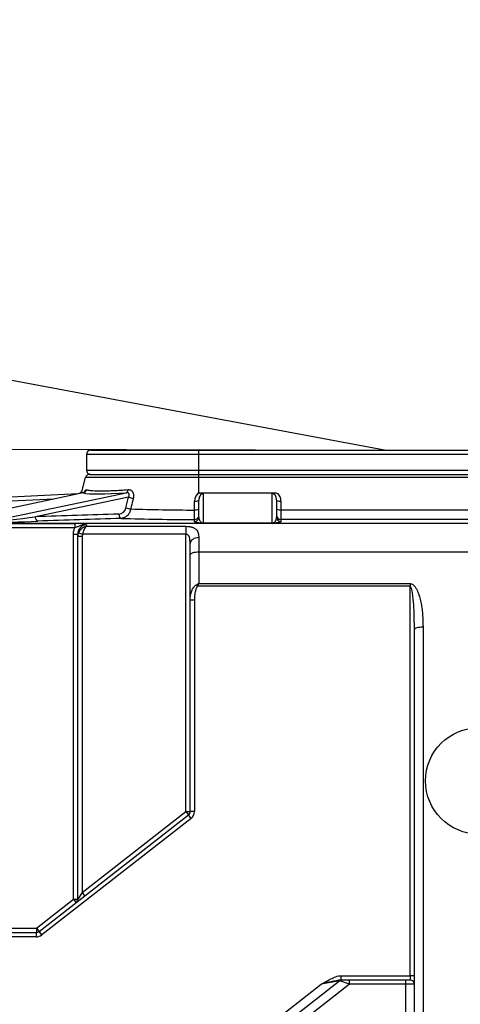
# Model space of a CAD drawing. Units: inches. Extents: x 319.4 to 325.7, y 560.8 to 571.8.
# Drawn here: x 322.5 to 323, y 566.2 to 567.4 of the extents above; entities that cross this region are included whole.
import ezdxf
from ezdxf import colors
from ezdxf.entities.mleader import LeaderData, LeaderLine
from ezdxf.math import Vec2, Vec3

# ---------------------------------------------------------------- set-up
doc = ezdxf.new("R2010")
doc.units = ezdxf.units.IN
doc.linetypes.add('ACAD_ISO03W100', pattern=[30, 12, -18])
doc.layers.add('-kontuur', color=7, linetype='Continuous')
doc.layers.add('-profiil', color=7, linetype='Continuous')
doc.layers.add('-mõõt', color=7, linetype='Continuous', lineweight=0)
doc.styles.add('1-25(2.5mm)', font='times.ttf', dxfattribs={"height": 0.0625})
doc.styles.add('la', font='times.ttf')
doc.dimstyles.new('1-25', dxfattribs={"dimtxt": 0.064, "dimasz": 0.0625, "dimexe": 0.025, "dimexo": 0.0375, "dimgap": 0.0125, "dimtad": 1, "dimzin": 9, "dimtxsty": 'la', "dimcen": 6.25, "dimdle": 0.01, "dimazin": 0, "dimtfac": 1, "dimtmove": 0, "dimatfit": 3, "dimldrblk": 'OBLIQUE', "dimfxl": 0.025, "dimarcsym": 0})

# ---------------------------------------------------------------- blocks, each defined once
blk = doc.blocks.new('SE1')
at = {"layer": '-kontuur', "color": 7, "linetype": 'Continuous', "ltscale": 25.4}
for p, q in [((172.25, 1068.66), (159.28, 1068.66)), ((159.28, 1068.66), (159.28, 1066.86)), ((159.78, 1069.16), (172.25, 1069.16)), ((172.25, 1069.16), (215.25, 1069.16)), ((172.25, 1068.66), (172.25, 1066.86)), ((215.25, 1068.66), (172.25, 1068.66)), ((159.28, 1066.86), (172.25, 1066.86)), ((159.67, 1066.36), (172.28, 1066.36)), ((172.25, 1066.86), (215.25, 1066.86)), ((172.28, 1066.36), (215.21, 1066.36)), ((172.28, 1065.99), (172.28, 1066.36)), ((158.7, 1064.17), (159.18, 1065.99)), ((172.28, 1065.99), (159.18, 1065.99)), ((215.21, 1065.99), (172.28, 1065.99)), ((172.28, 1064.29), (172.28, 1065.99)), ((114.06, 1061.85), (158.33, 1064.15)), ((158.9, 1064.21), (144.9, 1061.25)), ((158.9, 1064.22), (144.94, 1061.26)), ((147.59, 1060.79), (163.88, 1064.23)), ((158.3, 1064.09), (158.33, 1064.15)), ((172.16, 1064.15), (172.32, 1064.19)), ((181.25, 1064.19), (172.32, 1064.19)), ((172.78, 1064.11), (172.78, 1060.74)), ((180.78, 1060.74), (180.78, 1064.11)), ((181.25, 1064.19), (181.44, 1064.15)), ((155.51, 1063.5), (133.18, 1062.34)), ((164.16, 1063.72), (153.38, 1061.44)), ((163.86, 1062.49), (164.16, 1063.72)), ((171.8, 1062.24), (171.8, 1063.26)), ((172.28, 1061.41), (172.28, 1063.39)), ((181.28, 1063.39), (181.28, 1061.41)), ((181.78, 1063.26), (181.78, 1062.24)), ((181.78, 1062.24), (205.71, 1062.24)), ((181.78, 1062.24), (181.78, 1061.13)), ((114.53, 1060.7), (234.21, 1060.7)), ((141.71, 1060.68), (157.96, 1060.68)), ((157.96, 1060.68), (157.96, 1060.18)), ((159.28, 1060.52), (159.28, 1060.35)), ((171.78, 1060.91), (171.78, 1061.13)), ((172.78, 1060.74), (180.78, 1060.74)), ((172.78, 1060.71), (172.78, 1060.74)), ((180.78, 1060.71), (172.78, 1060.71)), ((180.78, 1060.71), (180.78, 1060.74)), ((205.71, 1061.13), (181.78, 1061.13)), ((181.78, 1061.13), (181.78, 1060.91)), ((157.96, 1060.18), (141.71, 1060.18)), ((157.78, 1059.42), (158.28, 1059.42)), ((157.78, 1017.2), (157.78, 1059.42)), ((158.28, 1059.18), (158.28, 1059.42)), ((158.37, 1059.61), (158.82, 1059.42)), ((158.82, 1059.42), (158.78, 1059.18)), ((170.78, 1059.42), (158.82, 1059.42)), ((159.28, 1060.35), (170.78, 1060.35)), ((170.78, 1060.35), (170.78, 1059.42)), ((170.78, 1027.34), (170.78, 1059.42)), ((158.28, 1017.2), (158.28, 1059.18)), ((158.78, 1059.18), (158.28, 1059.18)), ((158.78, 1059.18), (158.78, 1017.98)), ((171.28, 1057.03), (171.28, 1058.37)), ((172.28, 1059.04), (172.28, 1057.36)), ((234.21, 1057.36), (172.28, 1057.36)), ((172.28, 1057.36), (172.28, 1053.72)), ((171.28, 1051.82), (171.28, 1057.03)), ((172.28, 1053.72), (196.71, 1053.72)), ((196.71, 1053.72), (196.71, 1053.41)), ((171.97, 1053.56), (172.13, 1053.41)), ((196.71, 1053.41), (172.13, 1053.41)), ((196.71, 1008.36), (196.71, 1053.41)), ((171.28, 1027.34), (171.28, 1051.82)), ((171.78, 1051.82), (171.28, 1051.82)), ((171.78, 1051.82), (171.78, 1027.34)), ((197.21, 962.54), (197.21, 1048.41)), ((198.21, 1048.68), (198.21, 962.21)), ((153.81, 1013.47), (171.08, 1026.95)), ((171.39, 1026.55), (154.11, 1013.07)), ((158.78, 1017.98), (170.78, 1027.34)), ((170.78, 1027.34), (171.08, 1026.95)), ((170.78, 1027.34), (171.28, 1027.34)), ((171.39, 1026.55), (171.08, 1026.95)), ((171.78, 1027.34), (171.28, 1027.34)), ((153.5, 1013.86), (157.78, 1017.2)), ((157.78, 1017.2), (158.28, 1017.2)), ((157.78, 1017.2), (158.08, 1016.81)), ((158.78, 1017.98), (158.28, 1017.2)), ((158.78, 1017.98), (159.08, 1017.59)), ((141.71, 1013.86), (153.5, 1013.86)), ((153.5, 1013.86), (153.5, 1013.36)), ((153.5, 1013.86), (153.81, 1013.47)), ((141.71, 1013.36), (153.5, 1013.36)), ((153.5, 1012.86), (141.71, 1012.86)), ((153.5, 1012.86), (153.5, 1013.36)), ((154.11, 1013.07), (153.81, 1013.47)), ((188.75, 1008.36), (196.71, 1008.36)), ((188.75, 1007.86), (188.75, 1008.36)), ((196.71, 1008.36), (196.71, 1007.86)), ((197.21, 1008.36), (196.71, 1008.36)), ((167.98, 992.96), (186.45, 1007.36)), ((188.58, 1007.76), (168.6, 992.17)), ((189.7, 1007.36), (169.21, 991.38)), ((188.58, 1007.76), (186.45, 1007.36)), ((189.7, 1007.36), (188.58, 1007.76)), ((196.71, 1007.86), (188.75, 1007.86)), ((189.7, 1007.36), (189.7, 1007.86)), ((196.21, 1007.36), (189.7, 1007.36)), ((196.21, 1007.36), (196.21, 1007.86)), ((196.21, 973.86), (196.21, 1007.36)), ((197.21, 1007.36), (196.21, 1007.36))]:
    blk.add_line(p, q, dxfattribs=at)
for centre, radius, start, end in [((159.78, 1068.66), 0.5, 90, 180), ((159.67, 1065.86), 0.5, 90, 165), ((159.78, 1066.86), 0.5, 180, 270), ((158.3, 1064.65), 0.5, 272.9711, 345), ((156.51, 1065.2), 2.58, 337.5355, 337.5977), ((173.06, 1063.29), 1.26, 127.9977, 181.4169), ((173.06, 1063.45), 1.14, 133.0828, 142.2821), ((172.22, 1062.28), 1.91, 72.9302, 87.1716), ((181.33, 1062.42), 1.77, 92.682, 108.0856), ((162.97, 1062.67), 0.907, 273.6109, 348.9499), ((172.15, 1298.36), 236.13, 268.1208, 269.9139), ((146.41, 1062.06), 25.39, 357.893, 0.3982), ((146.69, 1205.78), 145, 270.3282, 272.7539), ((134.48, 1201.9), 141.72, 275.3066, 277.6618), ((158.15, 1056.64), 4.05, 73.7831, 92.6716), ((159.32, 1059.48), 1.04, 92.2448, 183.2218), ((172.05, 1342.57), 281.44, 268.2202, 269.9457), ((159.3, 1059.18), 1.02, 155.3, 179.9852), ((159.6, 1059.03), 1.36, 103.7501, 154.8731), ((174.24, 1049.61), 4.55, 115.5876, 119.9115), ((180.1, 1049.62), 8.83, 152.3684, 154.5775), ((170.78, 1027.34), 0.5, 307.958, 360), ((170.78, 1027.34), 1, 307.958, 360), ((157.78, 1017.2), 0.5, 307.958, 360), ((153.5, 1013.86), 0.5, 270, 307.958), ((153.5, 1013.86), 1, 270, 307.958), ((190.63, 993.68), 14.31, 97.5517, 106.9859), ((188.89, 1007.36), 0.5, 90, 127.958), ((196.71, 1007.36), 0.5, 0, 90)]:
    blk.add_arc(centre, radius, start, end, dxfattribs=at)
for centre, major_axis, ratio, start_param, end_param in [((172.25, 1068.66), (0, 0.5), 0.002534, 0, 1.570796), ((172.25, 1066.86), (0, 0.5), 0.002534, 1.570796, 3.141593), ((158.83, 1064.71), (-0.11, -0.488), 0.966104, 0.380215, 1.523719), ((171.83, 1066.44), (-13.36, -1.98), 0.09516, 0.240646, 0.919125), ((163.8, 1064.72), (0.037, -0.499), 0.593434, 0.119313, 1.263951), ((180.78, 1063.39), (0, -0.716), 0.698288, 1.570796, 3.141593), ((180.78, 1063.26), (0, 1.18), 0.844072, 4.712389, 5.563226), ((164.44, 1063.72), (-0.486, 0.118), 0.154251, 1.004945, 2.187916), ((171.78, 1063.39), (0.5, 0), 0.258967, 4.746138, 6.283185), ((181.78, 1063.39), (0.5, 0), 0.258819, 3.141593, 4.712389), ((203.57, 461.86), (-907.77, 0), 0.661511, 4.757057, 4.767704), ((163.31, 1061.76), (-0.015, 0.5), 0.551552, 1.554489, 3.088035), ((164.14, 1062.49), (-0.486, 0.118), 0.153678, 1.004803, 2.197002), ((171.78, 1061.63), (-0.5, 0), 0.998776, 1.570796, 3.141593), ((171.78, 1062.37), (-0.5, 0), 0.258961, 1.603909, 3.141593), ((181.78, 1062.37), (0.5, 0), 0.258819, 3.141593, 4.712389), ((181.78, 1061.63), (0.5, 0), 0.998776, 3.141593, 4.712389), ((153.65, 1061.44), (-0.018, 0.5), 0.551463, 1.5506, 3.075269), ((203.84, 461.86), (-907.77, 0), 0.66096, 4.757057, 4.767704), ((171.78, 1061.41), (-0.5, 0), 0.99841, 1.570796, 3.141593), ((181.78, 1061.41), (0.5, 0), 0.99841, 3.141593, 4.712389), ((172.28, 1058.37), (1, 0), 0.665474, 1.570796, 3.141593), ((172.28, 1057.03), (1, 0), 0.329756, 1.570796, 3.141593), ((198.21, 1048.41), (1, 0), 0.269547, 1.570796, 3.141593)]:
    blk.add_ellipse(centre, major_axis=major_axis, ratio=ratio, start_param=start_param, end_param=end_param, dxfattribs=at)
for points, knots in [([(159.08, 1064.32), (159.08, 1064.32), (159.08, 1064.31), (159.06, 1064.29), (158.98, 1064.23), (158.9, 1064.22), (158.85, 1064.21)], [0.6342246, 0.6342246, 0.6342246, 0.6342246, 0.6709543, 0.7554565, 0.8634453, 1, 1, 1, 1]), ([(159.06, 1064.33), (159.08, 1064.36), (159.1, 1064.4), (159.12, 1064.44), (159.14, 1064.46), (159.16, 1064.49), (159.17, 1064.5), (159.19, 1064.53), (159.2, 1064.54), (159.22, 1064.56), (159.23, 1064.56), (159.26, 1064.58), (159.28, 1064.58), (159.29, 1064.58)], [0.532217, 0.532217, 0.532217, 0.532217, 0.625, 0.625, 0.6875, 0.6875, 0.75, 0.75, 0.8125, 0.8125, 0.875, 0.875, 1, 1, 1, 1]), ([(159.29, 1064.58), (159.34, 1064.56), (159.39, 1064.55), (159.5, 1064.54), (159.55, 1064.53), (159.74, 1064.5), (159.87, 1064.49), (160.32, 1064.46), (160.68, 1064.45), (161.19, 1064.45), (161.29, 1064.45), (161.45, 1064.45), (161.51, 1064.45), (161.62, 1064.46), (161.68, 1064.46), (161.97, 1064.47), (162.21, 1064.48), (162.96, 1064.51), (163.51, 1064.55), (164.1, 1064.59)], [0, 0, 0, 0, 0.0625, 0.0625, 0.125, 0.125, 0.25, 0.25, 0.5, 0.5, 0.5625, 0.5625, 0.59375, 0.59375, 0.625, 0.625, 0.75, 0.75, 1, 1, 1, 1]), ([(164.16, 1063.72), (164.18, 1063.75), (164.19, 1063.78), (164.21, 1063.83), (164.22, 1063.85), (164.23, 1063.88), (164.23, 1063.9), (164.24, 1063.94), (164.24, 1063.98), (164.24, 1064.04), (164.23, 1064.07), (164.21, 1064.11), (164.2, 1064.12), (164.18, 1064.15), (164.17, 1064.16), (164.15, 1064.18), (164.13, 1064.19), (164.1, 1064.2), (164.09, 1064.21), (164.04, 1064.22), (164.01, 1064.23), (163.95, 1064.23), (163.91, 1064.23), (163.88, 1064.23)], [0, 0, 0, 0, 0.125, 0.125, 0.1875, 0.1875, 0.25, 0.25, 0.375, 0.375, 0.5, 0.5, 0.5625, 0.5625, 0.625, 0.625, 0.6875, 0.6875, 0.75, 0.75, 0.875, 0.875, 1, 1, 1, 1]), ([(164.1, 1064.59), (164.15, 1064.6), (164.2, 1064.59), (164.28, 1064.58), (164.31, 1064.57), (164.36, 1064.56), (164.38, 1064.55), (164.45, 1064.51), (164.49, 1064.48), (164.55, 1064.43), (164.57, 1064.41), (164.6, 1064.36), (164.63, 1064.32), (164.66, 1064.27), (164.68, 1064.21), (164.69, 1064.18), (164.72, 1064.1), (164.73, 1064.04), (164.74, 1063.91), (164.74, 1063.85), (164.73, 1063.72), (164.72, 1063.66), (164.7, 1063.59)], [0, 0, 0, 0, 0.125, 0.125, 0.1875, 0.1875, 0.25, 0.25, 0.375, 0.375, 0.4375, 0.4375, 0.5, 0.5625, 0.5625, 0.625, 0.625, 0.75, 0.75, 0.875, 0.875, 1, 1, 1, 1]), ([(172.78, 1064.11), (172.74, 1064.11), (172.69, 1064.1), (172.63, 1064.07), (172.61, 1064.06), (172.57, 1064.04), (172.56, 1064.03), (172.51, 1063.99), (172.48, 1063.96), (172.43, 1063.9), (172.41, 1063.87), (172.35, 1063.76), (172.32, 1063.69), (172.29, 1063.54), (172.28, 1063.47), (172.28, 1063.39)], [0, 0, 0, 0, 0.125, 0.125, 0.1875, 0.1875, 0.25, 0.25, 0.375, 0.375, 0.5, 0.5, 0.75, 0.75, 1, 1, 1, 1]), ([(164.7, 1063.59), (164.63, 1063.27), (164.55, 1062.95), (164.47, 1062.63), (164.45, 1062.54), (164.43, 1062.45), (164.41, 1062.36)], [0, 0, 0, 0, 0.781439, 0.781439, 0.781439, 1, 1, 1, 1]), ([(164.41, 1062.36), (164.39, 1062.29), (164.37, 1062.21), (164.32, 1062.06), (164.29, 1061.99), (164.22, 1061.86), (164.18, 1061.8), (164.09, 1061.68), (164.05, 1061.63), (163.97, 1061.55), (163.95, 1061.53), (163.89, 1061.49), (163.87, 1061.47), (163.79, 1061.41), (163.73, 1061.38), (163.64, 1061.34), (163.61, 1061.33), (163.55, 1061.3), (163.52, 1061.3), (163.43, 1061.27), (163.37, 1061.27), (163.31, 1061.26)], [0, 0, 0, 0, 0.125, 0.125, 0.25, 0.25, 0.375, 0.375, 0.5, 0.5, 0.5625, 0.5625, 0.625, 0.625, 0.75, 0.75, 0.8125, 0.8125, 0.875, 0.875, 1, 1, 1, 1]), ([(159.28, 1060.52), (159.26, 1060.52), (159.25, 1060.53), (159.22, 1060.53), (159.21, 1060.53), (159.16, 1060.53), (159.13, 1060.53), (159.05, 1060.52), (158.99, 1060.52), (158.82, 1060.49), (158.72, 1060.46), (158.5, 1060.39), (158.4, 1060.35), (158.23, 1060.28), (158.18, 1060.26), (158.07, 1060.22), (158.01, 1060.2), (157.96, 1060.18)], [0, 0, 0, 0, 0.03125, 0.03125, 0.0625, 0.0625, 0.125, 0.125, 0.25, 0.25, 0.5, 0.5, 0.75, 0.75, 0.875, 0.875, 1, 1, 1, 1]), ([(172.78, 1060.71), (172.74, 1060.71), (172.7, 1060.71), (172.63, 1060.71), (172.6, 1060.71), (172.55, 1060.71), (172.53, 1060.71), (172.5, 1060.71), (172.49, 1060.71), (172.45, 1060.72), (172.43, 1060.72), (172.38, 1060.72), (172.36, 1060.73), (172.32, 1060.73), (172.3, 1060.73), (172.25, 1060.74), (172.22, 1060.74), (172.16, 1060.75), (172.13, 1060.76), (172.09, 1060.76), (172.06, 1060.77), (172, 1060.78), (171.97, 1060.79), (171.91, 1060.81), (171.89, 1060.82), (171.85, 1060.84), (171.83, 1060.85), (171.79, 1060.87), (171.78, 1060.89), (171.78, 1060.91)], [0, 0, 0, 0, 0.03125, 0.03125, 0.0625, 0.0625, 0.078125, 0.078125, 0.09375, 0.09375, 0.125, 0.125, 0.15625, 0.15625, 0.1875, 0.1875, 0.25, 0.25, 0.3125, 0.3125, 0.375, 0.375, 0.5, 0.5, 0.625, 0.625, 0.75, 0.75, 1, 1, 1, 1]), ([(172.28, 1061.41), (172.28, 1061.29), (172.3, 1061.18), (172.38, 1061), (172.41, 1060.95), (172.49, 1060.86), (172.52, 1060.83), (172.58, 1060.79), (172.61, 1060.78), (172.65, 1060.76), (172.67, 1060.75), (172.72, 1060.74), (172.75, 1060.74), (172.78, 1060.74)], [0, 0, 0, 0, 0.5, 0.5, 0.75, 0.75, 0.875, 0.875, 0.9375, 0.9375, 0.96875, 0.96875, 1, 1, 1, 1]), ([(180.78, 1060.74), (180.8, 1060.74), (180.82, 1060.74), (180.85, 1060.74), (180.86, 1060.74), (180.88, 1060.75), (180.89, 1060.75), (180.91, 1060.76), (180.92, 1060.76), (180.94, 1060.77), (180.96, 1060.78), (180.98, 1060.79), (180.99, 1060.8), (181.02, 1060.82), (181.04, 1060.83), (181.07, 1060.86), (181.09, 1060.88), (181.13, 1060.92), (181.15, 1060.95), (181.18, 1061.01), (181.2, 1061.03), (181.24, 1061.12), (181.25, 1061.18), (181.28, 1061.29), (181.28, 1061.35), (181.28, 1061.41)], [0, 0, 0, 0, 0.015625, 0.015625, 0.03125, 0.03125, 0.046875, 0.046875, 0.0625, 0.0625, 0.09375, 0.09375, 0.125, 0.125, 0.1875, 0.1875, 0.25, 0.25, 0.375, 0.375, 0.5, 0.5, 0.75, 0.75, 1, 1, 1, 1]), ([(181.78, 1060.91), (181.78, 1060.89), (181.77, 1060.87), (181.73, 1060.85), (181.71, 1060.84), (181.67, 1060.82), (181.65, 1060.81), (181.59, 1060.79), (181.56, 1060.78), (181.48, 1060.76), (181.43, 1060.75), (181.34, 1060.74), (181.31, 1060.74), (181.24, 1060.73), (181.2, 1060.72), (181.13, 1060.72), (181.11, 1060.72), (181.06, 1060.71), (181.03, 1060.71), (180.98, 1060.71), (180.97, 1060.71), (180.93, 1060.71), (180.91, 1060.71), (180.88, 1060.71), (180.86, 1060.71), (180.82, 1060.71), (180.8, 1060.71), (180.78, 1060.71)], [0, 0, 0, 0, 0.25, 0.25, 0.375, 0.375, 0.5, 0.5, 0.625, 0.625, 0.75, 0.75, 0.8125, 0.8125, 0.875, 0.875, 0.90625, 0.90625, 0.9375, 0.9375, 0.953125, 0.953125, 0.96875, 0.96875, 0.984375, 0.984375, 1, 1, 1, 1]), ([(157.78, 1059.42), (157.78, 1059.56), (157.79, 1059.69), (157.83, 1059.85), (157.84, 1059.88), (157.86, 1059.94), (157.87, 1059.97), (157.9, 1060.06), (157.93, 1060.12), (157.96, 1060.18)], [0, 0, 0, 0, 0.5, 0.5, 0.625, 0.625, 0.75, 0.75, 1, 1, 1, 1]), ([(159.28, 1060.35), (159.23, 1060.32), (159.19, 1060.27), (159.1, 1060.15), (159.05, 1060.07), (158.94, 1059.83), (158.87, 1059.63), (158.82, 1059.42)], [0, 0, 0, 0, 0.25, 0.25, 0.5, 0.5, 1, 1, 1, 1]), ([(170.78, 1060.35), (170.91, 1060.35), (171.03, 1060.34), (171.18, 1060.32), (171.21, 1060.32), (171.27, 1060.31), (171.3, 1060.3), (171.38, 1060.29), (171.44, 1060.27), (171.51, 1060.25), (171.54, 1060.24), (171.59, 1060.22), (171.61, 1060.21), (171.68, 1060.18), (171.72, 1060.16), (171.8, 1060.12), (171.84, 1060.09), (171.91, 1060.04), (171.94, 1060.01), (172.03, 1059.92), (172.08, 1059.86), (172.16, 1059.72), (172.19, 1059.64), (172.24, 1059.48), (172.25, 1059.4), (172.27, 1059.22), (172.28, 1059.13), (172.28, 1059.04)], [0, 0, 0, 0, 0.125, 0.125, 0.15625, 0.15625, 0.1875, 0.1875, 0.25, 0.25, 0.28125, 0.28125, 0.3125, 0.3125, 0.375, 0.375, 0.4375, 0.4375, 0.5, 0.5, 0.625, 0.625, 0.75, 0.75, 0.875, 0.875, 1, 1, 1, 1]), ([(171.28, 1058.37), (171.28, 1058.48), (171.27, 1058.59), (171.26, 1058.76), (171.25, 1058.81), (171.24, 1058.91), (171.23, 1058.97), (171.21, 1059.04), (171.2, 1059.07), (171.18, 1059.12), (171.17, 1059.14), (171.14, 1059.21), (171.11, 1059.25), (171.06, 1059.31), (171.04, 1059.33), (170.99, 1059.36), (170.97, 1059.38), (170.92, 1059.4), (170.89, 1059.41), (170.84, 1059.42), (170.81, 1059.42), (170.78, 1059.42)], [0, 0, 0, 0, 0.25, 0.25, 0.375, 0.375, 0.5, 0.5, 0.5625, 0.5625, 0.625, 0.625, 0.75, 0.75, 0.8125, 0.8125, 0.875, 0.875, 0.9375, 0.9375, 1, 1, 1, 1]), ([(196.71, 1053.72), (196.78, 1053.72), (196.84, 1053.7), (196.95, 1053.66), (197, 1053.63), (197.07, 1053.58), (197.1, 1053.56), (197.14, 1053.52), (197.16, 1053.5), (197.22, 1053.44), (197.26, 1053.39), (197.33, 1053.3), (197.36, 1053.25), (197.43, 1053.15), (197.45, 1053.1), (197.53, 1052.95), (197.58, 1052.84), (197.67, 1052.63), (197.71, 1052.52), (197.78, 1052.3), (197.81, 1052.19), (197.9, 1051.86), (197.95, 1051.63), (198.03, 1051.18), (198.07, 1050.96), (198.12, 1050.51), (198.15, 1050.28), (198.2, 1049.6), (198.21, 1049.14), (198.21, 1048.68)], [0, 0, 0, 0, 0.03125, 0.03125, 0.0625, 0.0625, 0.078125, 0.078125, 0.09375, 0.09375, 0.125, 0.125, 0.15625, 0.15625, 0.1875, 0.1875, 0.25, 0.25, 0.3125, 0.3125, 0.375, 0.375, 0.5, 0.5, 0.625, 0.625, 0.75, 0.75, 1, 1, 1, 1]), ([(171.28, 1051.82), (171.28, 1051.98), (171.29, 1052.14), (171.33, 1052.46), (171.37, 1052.61), (171.45, 1052.84), (171.48, 1052.92), (171.54, 1053.07), (171.58, 1053.14), (171.67, 1053.28), (171.72, 1053.34), (171.81, 1053.43), (171.84, 1053.46), (171.9, 1053.51), (171.94, 1053.54), (171.97, 1053.56)], [0, 0, 0, 0, 0.25, 0.25, 0.5, 0.5, 0.625, 0.625, 0.75, 0.75, 0.875, 0.875, 0.9375, 0.9375, 1, 1, 1, 1]), ([(172.13, 1053.41), (172.1, 1053.39), (172.08, 1053.36), (172.04, 1053.3), (172.03, 1053.27), (172, 1053.21), (171.98, 1053.17), (171.96, 1053.11), (171.95, 1053.08), (171.91, 1052.98), (171.9, 1052.91), (171.87, 1052.78), (171.85, 1052.71), (171.82, 1052.51), (171.8, 1052.37), (171.78, 1052.09), (171.78, 1051.95), (171.78, 1051.82)], [0, 0, 0, 0, 0.0625, 0.0625, 0.125, 0.125, 0.1875, 0.1875, 0.25, 0.25, 0.375, 0.375, 0.5, 0.5, 0.75, 0.75, 1, 1, 1, 1]), ([(197.21, 1048.41), (197.21, 1049.26), (197.2, 1050.1), (197.13, 1051.37), (197.09, 1051.8), (197.02, 1052.43), (196.99, 1052.64), (196.93, 1052.95), (196.91, 1053.05), (196.86, 1053.21), (196.84, 1053.26), (196.81, 1053.33), (196.8, 1053.35), (196.76, 1053.39), (196.74, 1053.41), (196.71, 1053.41)], [0, 0, 0, 0, 0.5, 0.5, 0.75, 0.75, 0.875, 0.875, 0.9375, 0.9375, 0.96875, 0.96875, 0.984375, 0.984375, 1, 1, 1, 1]), ([(186.45, 1007.36), (186.49, 1007.39), (186.54, 1007.41), (186.63, 1007.47), (186.68, 1007.49), (186.81, 1007.57), (186.9, 1007.63), (187.18, 1007.78), (187.36, 1007.88), (187.64, 1008.03), (187.74, 1008.07), (187.93, 1008.16), (188.03, 1008.2), (188.22, 1008.27), (188.33, 1008.31), (188.53, 1008.35), (188.64, 1008.36), (188.75, 1008.36)], [0, 0, 0, 0, 0.0625, 0.0625, 0.125, 0.125, 0.25, 0.25, 0.5, 0.5, 0.625, 0.625, 0.75, 0.75, 0.875, 0.875, 1, 1, 1, 1])]:
    blk.add_open_spline(points, degree=3, knots=knots, dxfattribs=at)
blk = doc.blocks.new('DMBLK3')
at = {"layer": '-mõõt', "color": 0, "linetype": 'Continuous', "lineweight": -2, "ltscale": 25.4, "transparency": 16777216}
for p, q in [((322.7163, 566.8683), (323.942, 566.8683)), ((323.917, 565.8278), (323.917, 566.8058)), ((322.9759, 565.7653), (323.942, 565.7653))]:
    blk.add_line(p, q, dxfattribs=at)
at = {"layer": '-mõõt', "color": 0, "linetype": 'Continuous', "ltscale": 25.4, "transparency": 16777216}
for points in [[(323.9066, 566.8058), (323.9275, 566.8058), (323.917, 566.8683)], [(323.9066, 565.8278), (323.9275, 565.8278), (323.917, 565.7653)]]:
    blk.add_solid(points, dxfattribs=at)
at = {"layer": 'Defpoints', "color": 0, "linetype": 'Continuous', "ltscale": 25.4, "transparency": 16777216}
for p in [(322.6788, 566.8683), (323.917, 566.8683), (322.9384, 565.7653)]:
    blk.add_point(p, dxfattribs=at)
at = {"layer": '-mõõt', "color": 0, "linetype": 'Continuous', "ltscale": 25.4, "transparency": 16777216, "insert": (323.8647, 566.3168), "char_height": 0.064, "width": 11, "attachment_point": 5, "rotation": 90, "style": 'la'}
blk.add_mtext('1,1', dxfattribs=at)
blk = doc.blocks.new('_Oblique')
at = {"color": 0, "linetype": 'ByBlock', "lineweight": -2}
blk.add_line((-0.5, -0.5), (0.5, 0.5), dxfattribs=at)
blk = doc.blocks.new('_None')

msp = doc.modelspace()

# ---------------------------------------------------------------- linework, layer by layer
at = {"layer": '-kontuur', "linetype": 'ACAD_ISO03W100', "ltscale": 0.05}
msp.add_circle((323.0029, 566.4857), 0.0616, dxfattribs=at)

# ---------------------------------------------------------------- block references
at = {"layer": '-kontuur', "xscale": 0.01, "yscale": 0.01, "zscale": 0.01}
msp.add_blockref('SE1', (320.9563, 556.1767), dxfattribs=at)

# ---------------------------------------------------------------- dimensions: what is measured, and where the dimension line sits
at = {"layer": '-mõõt', "color": 7, "linetype": 'Continuous', "ltscale": 25.4}
dim = msp.add_linear_dim(base=(323.917, 566.8683), p1=(322.9384, 565.7653), p2=(322.6788, 566.8683), angle=90, dimstyle='1-25', dxfattribs=at)
dim.commit()
dim.dimension.update_dxf_attribs({"geometry": 'DMBLK3', "text_midpoint": (323.917, 566.3168), "dimtype": 160})

# ---------------------------------------------------------------- leaders
at = {"layer": '-profiil', "lineweight": 0}
ml = msp.add_multileader_mtext('Standard', dxfattribs=at)
ml.set_content('Teenindusluuk\\PKokku 3 tk', color=256, style='1-25(2.5mm)')
ml.set_leader_properties(color=256, linetype='Continuous', lineweight=-1)
ml.set_arrow_properties(name='NONE')
ml.build(insert=Vec2(0, 0))
ml.multileader.update_dxf_attribs({"text_left_attachment_type": 6, "text_right_attachment_type": 6, "dogleg_length": 0.1, "arrow_head_size": 0.1})
ctx = ml.context
ctx.base_point, ctx.char_height, ctx.arrow_head_size, ctx.landing_gap_size, ctx.plane_origin = Vec3(319.4391, 567.4047), 0.0625, 0.1, 0, Vec3(339.2169, 655.4905)
ctx.left_attachment, ctx.right_attachment = 6, 6
notes = []
notes.append((ctx, [(0, (1, 1, 0), (320.0229, 567.4047), (-1, 0), 0.0377, [(1, [(320.3418, 566.8763), (321.6034, 566.8713), (322.8938, 566.8683)], 0, [])])]))
ctx.mtext.insert, ctx.mtext.flow_direction = Vec3(319.4391, 567.4797), 5
for ctx, leaders in notes:
    for number, flags, end, landing, length, lines in leaders:
        leader = LeaderData()
        leader.index, (leader.has_last_leader_line, leader.has_dogleg_vector, leader.attachment_direction) = number, flags
        leader.last_leader_point, leader.dogleg_vector, leader.dogleg_length = Vec3(end), Vec3(landing), length
        for number, points, colour, breaks in lines:
            line = LeaderLine()
            line.index, line.vertices, line.color, line.breaks = number, Vec3.list(points), colors.encode_raw_color(colour), breaks
            leader.lines.append(line)
        ctx.leaders.append(leader)

doc.saveas('drawing.dxf')
